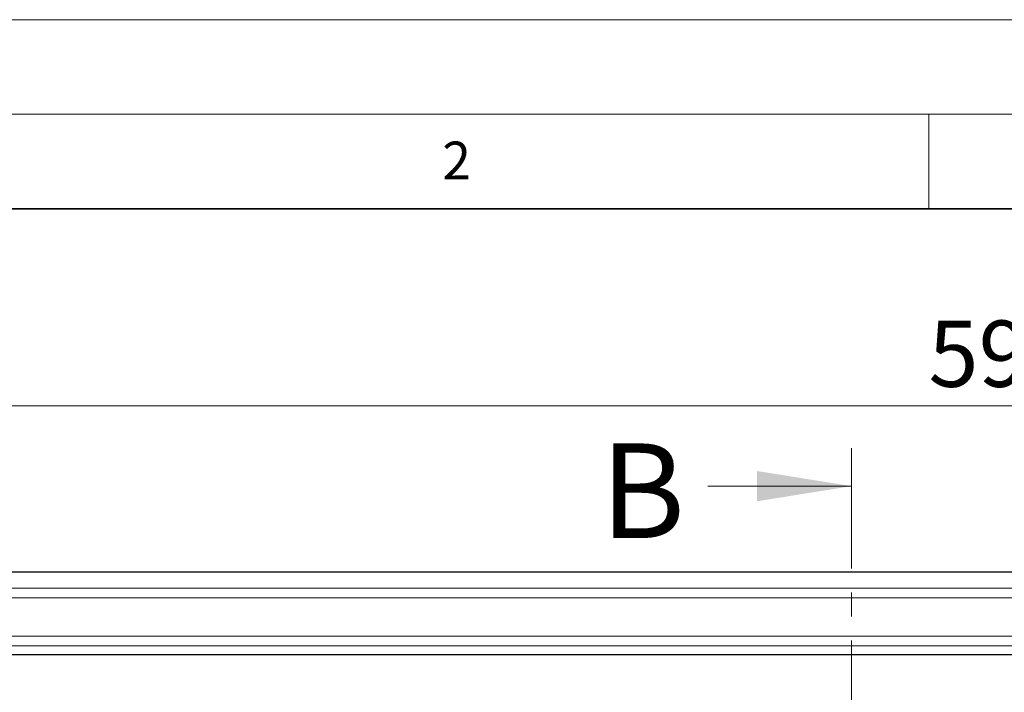
# Model space of a CAD drawing. Units: millimetres. Extents: x 0 to 420, y 0 to 297.
# Drawn here: x 67 to 119, y 261 to 297 of the extents above; entities that cross this region are included whole.
import ezdxf

# ---------------------------------------------------------------- set-up
doc = ezdxf.new("R2010")
doc.units = ezdxf.units.MM
doc.linetypes.add('CENTER', pattern=[10.16, 6.35, -1.27, 1.27, -1.27])
doc.styles.add('SLDTEXTSTYLE0', font='TXT', dxfattribs={"width": 0.605})
doc.dimstyles.new('SLDDIMSTYLE0', dxfattribs={"dimtxt": 3.5, "dimasz": 3.5, "dimexe": 0, "dimexo": 0.0625, "dimgap": 0.875, "dimtad": 1, "dimlfac": 4, "dimrnd": 1e-09, "dimzin": 12, "dimdsep": 46, "dimtxsty": 'SLDTEXTSTYLE0', "dimsah": 1, "dimcen": 0.09, "dimadec": 0, "dimazin": 3, "dimtfac": 1, "dimtdec": 3, "dimtofl": 0, "dimtmove": 0, "dimatfit": 3, "dimfxl": 0, "dimfrac": 2, "dimtolj": 1, "dimtzin": 12, "dimarcsym": 0})

# ---------------------------------------------------------------- blocks, each defined once
blk = doc.blocks.new('_D')
at = {"color": 7, "linetype": 'Continuous', "lineweight": 0}
for p, q in [((44.49, 237.651), (44.49, 277.587)), ((193.49, 237.651), (193.49, 277.587)), ((44.49, 276.587), (193.49, 276.587))]:
    blk.add_line(p, q, dxfattribs=at)
at = {"color": 7, "linetype": 'Continuous', "lineweight": 18}
for points in [[(44.49, 276.587), (47.99, 276.048), (47.99, 277.125)], [(193.49, 276.587), (189.99, 277.125), (189.99, 276.048)]]:
    blk.add_solid(points, dxfattribs=at)
at = {"color": 7, "linetype": 'Continuous', "lineweight": 18, "insert": (114.979, 281.099), "char_height": 3.5, "attachment_point": 1, "style": 'SLDTEXTSTYLE0'}
blk.add_mtext('596', dxfattribs=at)

msp = doc.modelspace()

# ---------------------------------------------------------------- linework, layer by layer
at = {"color": 7, "linetype": 'Continuous', "lineweight": 18}
for p, q in [((0, 297), (420, 297)), ((15, 292), (415, 292)), ((115, 292), (115, 287)), ((103.3179, 272.3495), (110.9179, 272.3495))]:
    msp.add_line(p, q, dxfattribs=at)
at = {"color": 7, "linetype": 'Continuous', "lineweight": 35}
msp.add_line((410, 287), (20, 287), dxfattribs=at)
at = {"color": 7, "linetype": 'CENTER', "lineweight": 18}
msp.add_line((110.9179, 274.3495), (110.9179, 129.4248), dxfattribs=at)
at = {"color": 7, "linetype": 'Continuous', "lineweight": 25}
for p, q in [((44.8222, 267.8133), (193.1574, 267.8133)), ((181.7432, 263.4383), (56.2364, 263.4383))]:
    msp.add_line(p, q, dxfattribs=at)
at = {"color": 8, "linetype": 'Continuous', "lineweight": 18}
for p, q in [((51.9761, 266.9552), (186.0035, 266.9552)), ((186.0035, 266.4555), (51.9761, 266.4555)), ((54.5095, 264.4169), (183.4701, 264.4169)), ((183.4701, 263.9174), (54.5095, 263.9174))]:
    msp.add_line(p, q, dxfattribs=at)
at = {"color": 7, "linetype": 'Continuous', "lineweight": 18}
msp.add_solid([(110.9179, 272.3495), (105.9179, 273.1495), (105.9179, 271.5495)], dxfattribs=at)

# ---------------------------------------------------------------- texts
at = {"color": 7, "linetype": 'Continuous', "lineweight": 18, "insert": (90.0332, 290.5567), "char_height": 2, "attachment_point": 2, "style": 'SLDTEXTSTYLE0'}
msp.add_mtext('2', dxfattribs=at)
at = {"color": 7, "linetype": 'Continuous', "insert": (97.6314, 274.6085), "char_height": 5, "attachment_point": 1, "style": 'SLDTEXTSTYLE0'}
msp.add_mtext('B', dxfattribs=at)

# ---------------------------------------------------------------- dimensions: what is measured, and where the dimension line sits
at = {"color": 7, "linetype": 'Continuous', "lineweight": 18}
dim = msp.add_linear_dim(base=(193.4898, 276.5869), p1=(44.4898, 237.5508), p2=(193.4898, 237.5508), dimstyle='SLDDIMSTYLE0', dxfattribs=at)
dim.commit()
dim.dimension.update_dxf_attribs({"geometry": '_D', "text_midpoint": (118.9898, 276.5869), "dimtype": 160})

doc.saveas('drawing.dxf')
